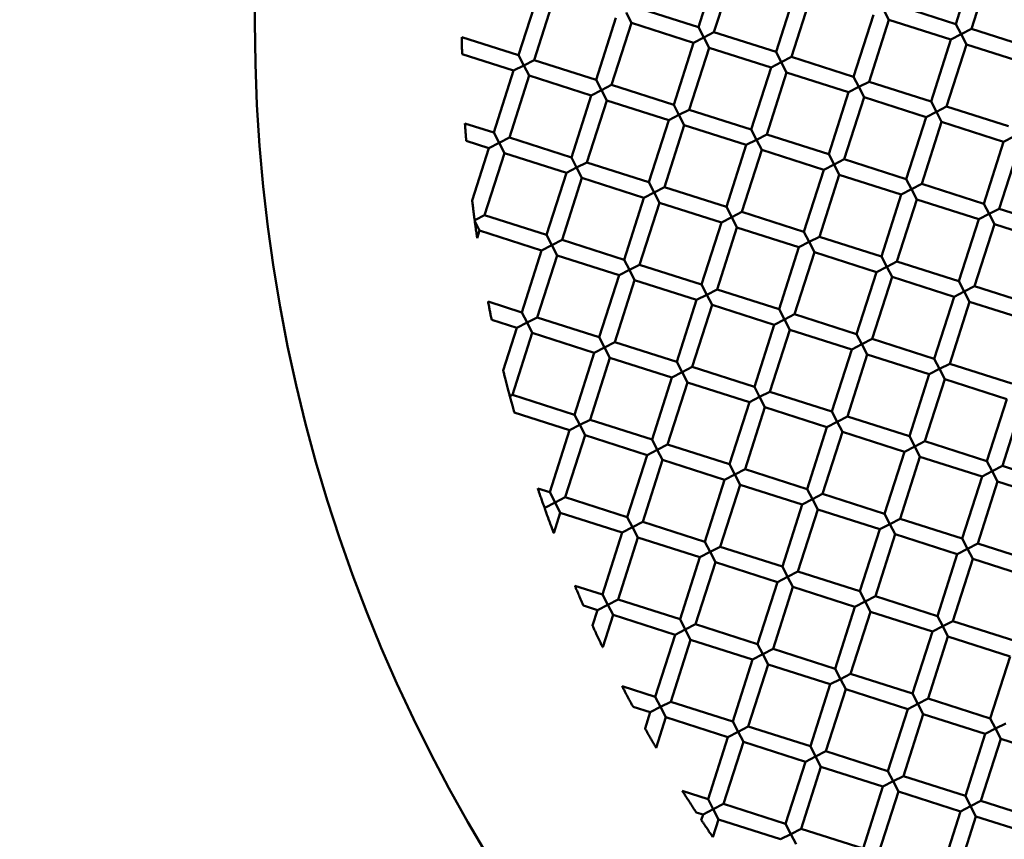
# Model space of a CAD drawing. Units: millimetres. Extents: x 0 to 13517, y 0 to 28915.
# Drawn here: x 7625 to 7746, y 22997 to 23098 of the extents above; entities that cross this region are included whole.
import ezdxf

# ---------------------------------------------------------------- set-up
doc = ezdxf.new("R2010")
doc.units = ezdxf.units.MM
doc.layers.add('MD_Visible', color=7, linetype='Continuous', lineweight=50)
doc.styles.get("Standard").update_dxf_attribs({"font": 'arial.ttf'})
doc.dimstyles.new('ISO-25 (BySec)', dxfattribs={"dimtxt": 120, "dimasz": 60, "dimexe": 1.25, "dimexo": 0.625, "dimgap": 80, "dimtad": 1, "dimlfac": 0.1, "dimrnd": 5, "dimtxsty": 'Standard', "dimcen": 0, "dimse1": 1, "dimse2": 1, "dimclrd": 256, "dimclre": 256, "dimclrt": 256, "dimadec": 0, "dimazin": 0, "dimtfac": 1, "dimtmove": 1, "dimatfit": 3, "dimldrblk": 'DOTBLANK', "dimfxl": 1, "dimlwd": 5, "dimlwe": 5, "dimarcsym": 0})

# ---------------------------------------------------------------- blocks, each defined once
blk = doc.blocks.new('CustomObjectsInViewport7_0')
at = {"layer": 'MD_Visible'}
for p, q in [((7739.88, 4451.23), (7742.32, 4458.85)), ((7708.26, 4450.84), (7710.7, 4458.46)), ((7710.17, 4450.23), (7712.6, 4457.85)), ((7741.79, 4450.62), (7744.22, 4458.24)), ((7717.79, 4447.79), (7720.22, 4455.41)), ((7686.17, 4447.4), (7688.6, 4455.02)), ((7688.07, 4446.79), (7690.51, 4454.41)), ((7719.69, 4447.19), (7722.13, 4454.81)), ((7708.26, 4450.84), (7700.64, 4453.27)), ((7731.65, 4451.76), (7731.01, 4453.02)), ((7739.88, 4451.23), (7732.26, 4453.67)), ((7695.69, 4444.36), (7698.13, 4451.98)), ((7700.03, 4451.37), (7699.39, 4452.63)), ((7727.31, 4444.75), (7729.75, 4452.37)), ((7729.22, 4444.14), (7731.65, 4451.76)), ((7739.27, 4449.32), (7731.65, 4451.76)), ((7697.6, 4443.75), (7700.03, 4451.37)), ((7707.65, 4448.93), (7700.03, 4451.37)), ((7708.26, 4450.84), (7708.91, 4449.58)), ((7739.88, 4451.23), (7740.53, 4449.97)), ((7740.53, 4449.97), (7741.79, 4450.62)), ((7749.41, 4448.18), (7741.79, 4450.62)), ((7686.17, 4447.4), (7679.2, 4449.63)), ((7708.91, 4449.58), (7707.65, 4448.93)), ((7708.91, 4449.58), (7710.17, 4450.23)), ((7709.56, 4448.32), (7708.91, 4449.58)), ((7717.79, 4447.79), (7710.17, 4450.23)), ((7736.84, 4441.7), (7739.27, 4449.32)), ((7740.53, 4449.97), (7739.27, 4449.32)), ((7741.18, 4448.72), (7740.53, 4449.97)), ((7705.22, 4441.31), (7707.65, 4448.93)), ((7707.12, 4440.7), (7709.56, 4448.32)), ((7717.18, 4445.89), (7709.56, 4448.32)), ((7738.74, 4441.1), (7741.18, 4448.72)), ((7748.8, 4446.28), (7741.18, 4448.72)), ((7685.56, 4445.5), (7679.22, 4447.52)), ((7686.17, 4447.4), (7686.82, 4446.15)), ((7686.82, 4446.15), (7688.07, 4446.79)), ((7695.69, 4444.36), (7688.07, 4446.79)), ((7717.79, 4447.79), (7718.44, 4446.54)), ((7718.44, 4446.54), (7719.69, 4447.19)), ((7727.31, 4444.75), (7719.69, 4447.19)), ((7686.82, 4446.15), (7685.56, 4445.5)), ((7687.46, 4444.89), (7686.82, 4446.15)), ((7714.74, 4438.27), (7717.18, 4445.89)), ((7718.44, 4446.54), (7717.18, 4445.89)), ((7719.08, 4445.28), (7718.44, 4446.54)), ((7683.12, 4437.88), (7685.56, 4445.5)), ((7685.03, 4437.27), (7687.46, 4444.89)), ((7695.08, 4442.45), (7687.46, 4444.89)), ((7695.69, 4444.36), (7696.34, 4443.1)), ((7716.65, 4437.66), (7719.08, 4445.28)), ((7726.7, 4442.84), (7719.08, 4445.28)), ((7727.31, 4444.75), (7727.96, 4443.49)), ((7696.34, 4443.1), (7697.6, 4443.75)), ((7705.22, 4441.31), (7697.6, 4443.75)), ((7727.96, 4443.49), (7726.7, 4442.84)), ((7727.96, 4443.49), (7729.22, 4444.14)), ((7728.61, 4442.24), (7727.96, 4443.49)), ((7736.84, 4441.7), (7729.22, 4444.14)), ((7692.65, 4434.83), (7695.08, 4442.45)), ((7696.34, 4443.1), (7695.08, 4442.45)), ((7696.99, 4441.84), (7696.34, 4443.1)), ((7724.27, 4435.22), (7726.7, 4442.84)), ((7726.17, 4434.62), (7728.61, 4442.24)), ((7736.23, 4439.8), (7728.61, 4442.24)), ((7694.55, 4434.22), (7696.99, 4441.84)), ((7704.61, 4439.41), (7696.99, 4441.84)), ((7705.22, 4441.31), (7705.87, 4440.06)), ((7705.87, 4440.06), (7707.12, 4440.7)), ((7714.74, 4438.27), (7707.12, 4440.7)), ((7736.84, 4441.7), (7737.49, 4440.45)), ((7737.49, 4440.45), (7738.74, 4441.1)), ((7746.36, 4438.66), (7738.74, 4441.1)), ((7705.87, 4440.06), (7704.61, 4439.41)), ((7706.51, 4438.8), (7705.87, 4440.06)), ((7733.79, 4432.18), (7736.23, 4439.8)), ((7737.49, 4440.45), (7736.23, 4439.8)), ((7738.13, 4439.19), (7737.49, 4440.45)), ((7683.12, 4437.88), (7679.58, 4439.01)), ((7702.17, 4431.79), (7704.61, 4439.41)), ((7704.08, 4431.18), (7706.51, 4438.8)), ((7714.13, 4436.36), (7706.51, 4438.8)), ((7714.74, 4438.27), (7715.39, 4437.01)), ((7735.7, 4431.57), (7738.13, 4439.19)), ((7745.75, 4436.75), (7738.13, 4439.19)), ((7683.12, 4437.88), (7683.77, 4436.62)), ((7683.77, 4436.62), (7685.03, 4437.27)), ((7692.65, 4434.83), (7685.03, 4437.27)), ((7715.39, 4437.01), (7716.65, 4437.66)), ((7724.27, 4435.22), (7716.65, 4437.66)), ((7747.01, 4437.4), (7745.75, 4436.75)), ((7682.51, 4435.97), (7679.73, 4436.86)), ((7680.46, 4429.54), (7682.51, 4435.97)), ((7683.77, 4436.62), (7682.51, 4435.97)), ((7684.42, 4435.36), (7683.77, 4436.62)), ((7711.7, 4428.74), (7714.13, 4436.36)), ((7715.39, 4437.01), (7714.13, 4436.36)), ((7716.04, 4435.75), (7715.39, 4437.01)), ((7743.32, 4429.13), (7745.75, 4436.75)), ((7745.22, 4428.53), (7747.66, 4436.15)), ((7681.98, 4427.74), (7684.42, 4435.36)), ((7692.04, 4432.93), (7684.42, 4435.36)), ((7692.65, 4434.83), (7693.3, 4433.58)), ((7713.6, 4428.13), (7716.04, 4435.75)), ((7723.66, 4433.32), (7716.04, 4435.75)), ((7724.27, 4435.22), (7724.92, 4433.97)), ((7693.3, 4433.58), (7692.04, 4432.93)), ((7693.3, 4433.58), (7694.55, 4434.22)), ((7693.94, 4432.32), (7693.3, 4433.58)), ((7702.17, 4431.79), (7694.55, 4434.22)), ((7724.92, 4433.97), (7723.66, 4433.32)), ((7724.92, 4433.97), (7726.17, 4434.62)), ((7725.56, 4432.71), (7724.92, 4433.97)), ((7733.79, 4432.18), (7726.17, 4434.62)), ((7689.6, 4425.31), (7692.04, 4432.93)), ((7691.51, 4424.7), (7693.94, 4432.32)), ((7701.56, 4429.88), (7693.94, 4432.32)), ((7721.22, 4425.7), (7723.66, 4433.32)), ((7723.13, 4425.09), (7725.56, 4432.71)), ((7733.18, 4430.27), (7725.56, 4432.71)), ((7702.17, 4431.79), (7702.82, 4430.53)), ((7702.82, 4430.53), (7704.08, 4431.18)), ((7711.7, 4428.74), (7704.08, 4431.18)), ((7733.79, 4432.18), (7734.44, 4430.92)), ((7734.44, 4430.92), (7735.7, 4431.57)), ((7743.32, 4429.13), (7735.7, 4431.57)), ((7699.13, 4422.26), (7701.56, 4429.88)), ((7702.82, 4430.53), (7701.56, 4429.88)), ((7703.47, 4429.27), (7702.82, 4430.53)), ((7730.75, 4422.65), (7733.18, 4430.27)), ((7734.44, 4430.92), (7733.18, 4430.27)), ((7735.09, 4429.67), (7734.44, 4430.92)), ((7701.03, 4421.65), (7703.47, 4429.27)), ((7711.09, 4426.84), (7703.47, 4429.27)), ((7711.7, 4428.74), (7712.35, 4427.49)), ((7732.65, 4422.05), (7735.09, 4429.67)), ((7742.71, 4427.23), (7735.09, 4429.67)), ((7743.32, 4429.13), (7743.97, 4427.88)), ((7681.98, 4427.74), (7680.86, 4427.17)), ((7689.6, 4425.31), (7681.98, 4427.74)), ((7712.35, 4427.49), (7711.09, 4426.84)), ((7712.35, 4427.49), (7713.6, 4428.13)), ((7712.99, 4426.23), (7712.35, 4427.49)), ((7721.22, 4425.7), (7713.6, 4428.13)), ((7743.97, 4427.88), (7742.71, 4427.23)), ((7743.97, 4427.88), (7745.22, 4428.53)), ((7744.62, 4426.62), (7743.97, 4427.88)), ((7752.84, 4426.09), (7745.22, 4428.53)), ((7680.77, 4427), (7681.37, 4425.84)), ((7708.65, 4419.22), (7711.09, 4426.84)), ((7710.56, 4418.61), (7712.99, 4426.23)), ((7720.61, 4423.79), (7712.99, 4426.23)), ((7740.27, 4419.61), (7742.71, 4427.23)), ((7742.18, 4419), (7744.62, 4426.62)), ((7752.24, 4424.18), (7744.62, 4426.62)), ((7681.08, 4424.91), (7681.37, 4425.84)), ((7688.99, 4423.4), (7681.37, 4425.84)), ((7689.6, 4425.31), (7690.25, 4424.05)), ((7721.22, 4425.7), (7721.87, 4424.44)), ((7721.87, 4424.44), (7723.13, 4425.09)), ((7730.75, 4422.65), (7723.13, 4425.09)), ((7690.25, 4424.05), (7688.99, 4423.4)), ((7690.25, 4424.05), (7691.51, 4424.7)), ((7690.9, 4422.79), (7690.25, 4424.05)), ((7699.13, 4422.26), (7691.51, 4424.7)), ((7718.18, 4416.17), (7720.61, 4423.79)), ((7721.87, 4424.44), (7720.61, 4423.79)), ((7722.52, 4423.18), (7721.87, 4424.44)), ((7686.56, 4415.78), (7688.99, 4423.4)), ((7688.46, 4415.17), (7690.9, 4422.79)), ((7698.52, 4420.36), (7690.9, 4422.79)), ((7720.08, 4415.56), (7722.52, 4423.18)), ((7730.14, 4420.75), (7722.52, 4423.18)), ((7730.75, 4422.65), (7731.4, 4421.4)), ((7699.13, 4422.26), (7699.78, 4421.01)), ((7699.78, 4421.01), (7701.03, 4421.65)), ((7708.65, 4419.22), (7701.03, 4421.65)), ((7731.4, 4421.4), (7730.14, 4420.75)), ((7731.4, 4421.4), (7732.65, 4422.05)), ((7732.05, 4420.14), (7731.4, 4421.4)), ((7740.27, 4419.61), (7732.65, 4422.05)), ((7696.08, 4412.74), (7698.52, 4420.36)), ((7699.78, 4421.01), (7698.52, 4420.36)), ((7700.42, 4419.75), (7699.78, 4421.01)), ((7727.7, 4413.13), (7730.14, 4420.75)), ((7729.61, 4412.52), (7732.05, 4420.14)), ((7739.67, 4417.7), (7732.05, 4420.14)), ((7697.99, 4412.13), (7700.42, 4419.75)), ((7708.04, 4417.31), (7700.42, 4419.75)), ((7708.65, 4419.22), (7709.3, 4417.96)), ((7740.27, 4419.61), (7740.92, 4418.35)), ((7740.92, 4418.35), (7742.18, 4419)), ((7749.8, 4416.56), (7742.18, 4419)), ((7709.3, 4417.96), (7708.04, 4417.31)), ((7709.3, 4417.96), (7710.56, 4418.61)), ((7709.95, 4416.7), (7709.3, 4417.96)), ((7718.18, 4416.17), (7710.56, 4418.61)), ((7737.23, 4410.08), (7739.67, 4417.7)), ((7740.92, 4418.35), (7739.67, 4417.7)), ((7741.57, 4417.1), (7740.92, 4418.35)), ((7686.56, 4415.78), (7682.41, 4417.11)), ((7705.61, 4409.69), (7708.04, 4417.31)), ((7707.51, 4409.08), (7709.95, 4416.7)), ((7717.57, 4414.27), (7709.95, 4416.7)), ((7739.13, 4409.48), (7741.57, 4417.1)), ((7749.19, 4414.66), (7741.57, 4417.1)), ((7686.56, 4415.78), (7687.21, 4414.53)), ((7718.18, 4416.17), (7718.83, 4414.92)), ((7718.83, 4414.92), (7720.08, 4415.56)), ((7727.7, 4413.13), (7720.08, 4415.56)), ((7685.95, 4413.88), (7682.86, 4414.86)), ((7687.21, 4414.53), (7685.95, 4413.88)), ((7687.21, 4414.53), (7688.46, 4415.17)), ((7687.85, 4413.27), (7687.21, 4414.53)), ((7696.08, 4412.74), (7688.46, 4415.17)), ((7715.13, 4406.65), (7717.57, 4414.27)), ((7718.83, 4414.92), (7717.57, 4414.27)), ((7719.48, 4413.66), (7718.83, 4414.92)), ((7684.28, 4408.65), (7685.95, 4413.88)), ((7685.42, 4405.65), (7687.85, 4413.27)), ((7695.47, 4410.83), (7687.85, 4413.27)), ((7717.04, 4406.04), (7719.48, 4413.66)), ((7727.1, 4411.22), (7719.48, 4413.66)), ((7727.7, 4413.13), (7728.35, 4411.87)), ((7696.08, 4412.74), (7696.73, 4411.48)), ((7696.73, 4411.48), (7697.99, 4412.13)), ((7705.61, 4409.69), (7697.99, 4412.13)), ((7728.35, 4411.87), (7727.1, 4411.22)), ((7728.35, 4411.87), (7729.61, 4412.52)), ((7729, 4410.61), (7728.35, 4411.87)), ((7737.23, 4410.08), (7729.61, 4412.52)), ((7693.04, 4403.21), (7695.47, 4410.83)), ((7696.73, 4411.48), (7695.47, 4410.83)), ((7697.38, 4410.22), (7696.73, 4411.48)), ((7724.66, 4403.6), (7727.1, 4411.22)), ((7726.56, 4402.99), (7729, 4410.61)), ((7736.62, 4408.18), (7729, 4410.61)), ((7694.94, 4402.6), (7697.38, 4410.22)), ((7705, 4407.79), (7697.38, 4410.22)), ((7705.61, 4409.69), (7706.26, 4408.44)), ((7737.23, 4410.08), (7737.88, 4408.83)), ((7737.88, 4408.83), (7739.13, 4409.48)), ((7746.75, 4407.04), (7739.13, 4409.48)), ((7706.26, 4408.44), (7705, 4407.79)), ((7706.26, 4408.44), (7707.51, 4409.08)), ((7706.91, 4407.18), (7706.26, 4408.44)), ((7715.13, 4406.65), (7707.51, 4409.08)), ((7734.18, 4400.56), (7736.62, 4408.18)), ((7737.88, 4408.83), (7736.62, 4408.18)), ((7738.53, 4407.57), (7737.88, 4408.83)), ((7702.56, 4400.17), (7705, 4407.79)), ((7704.47, 4399.56), (7706.91, 4407.18)), ((7714.53, 4404.74), (7706.91, 4407.18)), ((7736.09, 4399.95), (7738.53, 4407.57)), ((7746.15, 4405.13), (7738.53, 4407.57)), ((7685.41, 4405.65), (7685.17, 4405.52)), ((7693.04, 4403.21), (7685.42, 4405.65)), ((7715.13, 4406.65), (7715.78, 4405.39)), ((7715.78, 4405.39), (7717.04, 4406.04)), ((7724.66, 4403.6), (7717.04, 4406.04)), ((7712.09, 4397.12), (7714.53, 4404.74)), ((7715.78, 4405.39), (7714.53, 4404.74)), ((7716.43, 4404.13), (7715.78, 4405.39)), ((7743.71, 4397.51), (7746.15, 4405.13)), ((7745.61, 4396.91), (7748.05, 4404.53)), ((7692.43, 4401.31), (7685.63, 4403.48)), ((7693.04, 4403.21), (7693.69, 4401.96)), ((7713.99, 4396.51), (7716.43, 4404.13)), ((7724.05, 4401.7), (7716.43, 4404.13)), ((7724.66, 4403.6), (7725.31, 4402.35)), ((7693.69, 4401.96), (7694.94, 4402.6)), ((7702.56, 4400.17), (7694.94, 4402.6)), ((7725.31, 4402.35), (7724.05, 4401.7)), ((7725.31, 4402.35), (7726.56, 4402.99)), ((7725.96, 4401.09), (7725.31, 4402.35)), ((7734.18, 4400.56), (7726.56, 4402.99)), ((7689.99, 4393.69), (7692.43, 4401.31)), ((7693.69, 4401.96), (7692.43, 4401.31)), ((7694.34, 4400.7), (7693.69, 4401.96)), ((7721.61, 4394.08), (7724.05, 4401.7)), ((7723.52, 4393.47), (7725.96, 4401.09)), ((7733.58, 4398.65), (7725.96, 4401.09)), ((7691.9, 4393.08), (7694.34, 4400.7)), ((7701.96, 4398.26), (7694.34, 4400.7)), ((7702.56, 4400.17), (7703.21, 4398.91)), ((7703.21, 4398.91), (7704.47, 4399.56)), ((7712.09, 4397.12), (7704.47, 4399.56)), ((7734.18, 4400.56), (7734.83, 4399.3)), ((7734.83, 4399.3), (7736.09, 4399.95)), ((7743.71, 4397.51), (7736.09, 4399.95)), ((7703.21, 4398.91), (7701.96, 4398.26)), ((7703.86, 4397.65), (7703.21, 4398.91)), ((7731.14, 4391.03), (7733.58, 4398.65)), ((7734.83, 4399.3), (7733.58, 4398.65)), ((7735.48, 4398.05), (7734.83, 4399.3)), ((7699.52, 4390.64), (7701.96, 4398.26)), ((7701.42, 4390.03), (7703.86, 4397.65)), ((7711.48, 4395.22), (7703.86, 4397.65)), ((7733.04, 4390.42), (7735.48, 4398.05)), ((7743.1, 4395.61), (7735.48, 4398.05)), ((7743.71, 4397.51), (7744.36, 4396.26)), ((7712.09, 4397.12), (7712.74, 4395.87)), ((7712.74, 4395.87), (7713.99, 4396.51)), ((7721.61, 4394.08), (7713.99, 4396.51)), ((7744.36, 4396.26), (7743.1, 4395.61)), ((7744.36, 4396.26), (7745.61, 4396.91)), ((7745.01, 4395), (7744.36, 4396.26)), ((7753.24, 4394.47), (7745.61, 4396.91)), ((7709.04, 4387.6), (7711.48, 4395.22)), ((7712.74, 4395.87), (7711.48, 4395.22)), ((7713.39, 4394.61), (7712.74, 4395.87)), ((7740.67, 4387.99), (7743.1, 4395.61)), ((7742.57, 4387.38), (7745.01, 4395)), ((7752.63, 4392.56), (7745.01, 4395)), ((7689.99, 4393.69), (7688.52, 4394.16)), ((7689.99, 4393.69), (7690.64, 4392.43)), ((7710.95, 4386.99), (7713.39, 4394.61)), ((7721.01, 4392.17), (7713.39, 4394.61)), ((7721.61, 4394.08), (7722.26, 4392.82)), ((7690.64, 4392.43), (7689.39, 4391.78)), ((7690.64, 4392.43), (7691.9, 4393.08)), ((7691.29, 4391.17), (7690.64, 4392.43)), ((7699.52, 4390.64), (7691.9, 4393.08)), ((7722.26, 4392.82), (7721.01, 4392.17)), ((7722.26, 4392.82), (7723.52, 4393.47)), ((7722.91, 4391.56), (7722.26, 4392.82)), ((7731.14, 4391.03), (7723.52, 4393.47)), ((7689.39, 4391.78), (7689.34, 4391.8)), ((7689.37, 4391.72), (7689.39, 4391.78)), ((7690.49, 4388.66), (7691.29, 4391.17)), ((7698.91, 4388.74), (7691.29, 4391.17)), ((7718.57, 4384.55), (7721.01, 4392.17)), ((7720.47, 4383.94), (7722.91, 4391.56)), ((7730.53, 4389.13), (7722.91, 4391.56)), ((7699.52, 4390.64), (7700.17, 4389.39)), ((7700.17, 4389.39), (7701.42, 4390.03)), ((7709.04, 4387.6), (7701.42, 4390.03)), ((7731.14, 4391.03), (7731.79, 4389.78)), ((7731.79, 4389.78), (7733.04, 4390.42)), ((7740.67, 4387.99), (7733.04, 4390.42)), ((7696.47, 4381.12), (7698.91, 4388.74)), ((7700.17, 4389.39), (7698.91, 4388.74)), ((7700.82, 4388.13), (7700.17, 4389.39)), ((7728.1, 4381.51), (7730.53, 4389.13)), ((7731.79, 4389.78), (7730.53, 4389.13)), ((7732.44, 4388.52), (7731.79, 4389.78)), ((7698.38, 4380.51), (7700.82, 4388.13)), ((7708.44, 4385.69), (7700.82, 4388.13)), ((7709.04, 4387.6), (7709.69, 4386.34)), ((7730, 4380.9), (7732.44, 4388.52)), ((7740.06, 4386.08), (7732.44, 4388.52)), ((7740.67, 4387.99), (7741.31, 4386.73)), ((7709.69, 4386.34), (7708.44, 4385.69)), ((7709.69, 4386.34), (7710.95, 4386.99)), ((7710.34, 4385.08), (7709.69, 4386.34)), ((7718.57, 4384.55), (7710.95, 4386.99)), ((7741.31, 4386.73), (7740.06, 4386.08)), ((7741.31, 4386.73), (7742.57, 4387.38)), ((7741.96, 4385.48), (7741.31, 4386.73)), ((7750.19, 4384.94), (7742.57, 4387.38)), ((7706, 4378.07), (7708.44, 4385.69)), ((7707.9, 4377.46), (7710.34, 4385.08)), ((7717.96, 4382.65), (7710.34, 4385.08)), ((7737.62, 4378.46), (7740.06, 4386.08)), ((7739.53, 4377.85), (7741.96, 4385.48)), ((7749.58, 4383.04), (7741.96, 4385.48)), ((7718.57, 4384.55), (7719.22, 4383.3)), ((7719.22, 4383.3), (7720.47, 4383.94)), ((7728.1, 4381.51), (7720.47, 4383.94)), ((7715.53, 4375.03), (7717.96, 4382.65)), ((7719.22, 4383.3), (7717.96, 4382.65)), ((7719.87, 4382.04), (7719.22, 4383.3)), ((7696.47, 4381.12), (7693.08, 4382.2)), ((7717.43, 4374.42), (7719.87, 4382.04)), ((7727.49, 4379.6), (7719.87, 4382.04)), ((7728.1, 4381.51), (7728.74, 4380.25)), ((7696.47, 4381.12), (7697.12, 4379.86)), ((7697.12, 4379.86), (7698.38, 4380.51)), ((7706, 4378.07), (7698.38, 4380.51)), ((7728.74, 4380.25), (7727.49, 4379.6)), ((7728.74, 4380.25), (7730, 4380.9)), ((7729.39, 4378.99), (7728.74, 4380.25)), ((7737.62, 4378.46), (7730, 4380.9)), ((7695.87, 4379.21), (7694.13, 4379.77)), ((7695.25, 4377.29), (7695.87, 4379.21)), ((7697.12, 4379.86), (7695.87, 4379.21)), ((7697.77, 4378.6), (7697.12, 4379.86)), ((7725.05, 4371.98), (7727.49, 4379.6)), ((7726.96, 4371.37), (7729.39, 4378.99)), ((7737.01, 4376.56), (7729.39, 4378.99)), ((7696.5, 4374.63), (7697.77, 4378.6)), ((7705.39, 4376.17), (7697.77, 4378.6)), ((7706, 4378.07), (7706.65, 4376.82)), ((7737.62, 4378.46), (7738.27, 4377.21)), ((7738.27, 4377.21), (7739.53, 4377.85)), ((7747.15, 4375.42), (7739.53, 4377.85)), ((7706.65, 4376.82), (7705.39, 4376.17)), ((7706.65, 4376.82), (7707.9, 4377.46)), ((7707.3, 4375.56), (7706.65, 4376.82)), ((7715.53, 4375.03), (7707.9, 4377.46)), ((7738.27, 4377.21), (7737.01, 4376.56)), ((7738.92, 4375.95), (7738.27, 4377.21)), ((7702.96, 4368.55), (7705.39, 4376.17)), ((7704.86, 4367.94), (7707.3, 4375.56)), ((7714.92, 4373.12), (7707.3, 4375.56)), ((7734.58, 4368.94), (7737.01, 4376.56)), ((7736.48, 4368.33), (7738.92, 4375.95)), ((7746.54, 4373.51), (7738.92, 4375.95)), ((7715.53, 4375.03), (7716.17, 4373.77)), ((7716.17, 4373.77), (7717.43, 4374.42)), ((7725.05, 4371.98), (7717.43, 4374.42)), ((7712.48, 4365.5), (7714.92, 4373.12)), ((7716.17, 4373.77), (7714.92, 4373.12)), ((7716.82, 4372.51), (7716.17, 4373.77)), ((7744.1, 4365.89), (7746.54, 4373.51)), ((7714.39, 4364.89), (7716.82, 4372.51)), ((7724.44, 4370.08), (7716.82, 4372.51)), ((7725.05, 4371.98), (7725.7, 4370.73)), ((7725.7, 4370.73), (7724.44, 4370.08)), ((7725.7, 4370.73), (7726.96, 4371.37)), ((7726.35, 4369.47), (7725.7, 4370.73)), ((7734.58, 4368.94), (7726.96, 4371.37)), ((7702.96, 4368.55), (7698.89, 4369.85)), ((7722.01, 4362.46), (7724.44, 4370.08)), ((7723.91, 4361.85), (7726.35, 4369.47)), ((7733.97, 4367.03), (7726.35, 4369.47)), ((7702.96, 4368.55), (7703.6, 4367.29)), ((7734.58, 4368.94), (7735.22, 4367.68)), ((7735.22, 4367.68), (7736.48, 4368.33)), ((7744.1, 4365.89), (7736.48, 4368.33)), ((7702.35, 4366.64), (7700.23, 4367.32)), ((7703.6, 4367.29), (7702.35, 4366.64)), ((7703.6, 4367.29), (7704.86, 4367.94)), ((7704.25, 4366.03), (7703.6, 4367.29)), ((7712.48, 4365.5), (7704.86, 4367.94)), ((7731.53, 4359.41), (7733.97, 4367.03)), ((7735.22, 4367.68), (7733.97, 4367.03)), ((7735.87, 4366.42), (7735.22, 4367.68)), ((7701.71, 4364.64), (7702.35, 4366.64)), ((7703.06, 4362.29), (7704.25, 4366.03)), ((7711.87, 4363.6), (7704.25, 4366.03)), ((7733.44, 4358.8), (7735.87, 4366.42)), ((7743.49, 4363.99), (7735.87, 4366.42)), ((7744.1, 4365.89), (7744.75, 4364.64)), ((7712.48, 4365.5), (7713.13, 4364.25)), ((7713.13, 4364.25), (7714.39, 4364.89)), ((7722.01, 4362.46), (7714.39, 4364.89)), ((7744.75, 4364.64), (7743.49, 4363.99)), ((7744.75, 4364.64), (7746.01, 4365.28)), ((7745.4, 4363.38), (7744.75, 4364.64)), ((7709.44, 4355.98), (7711.87, 4363.6)), ((7713.13, 4364.25), (7711.87, 4363.6)), ((7713.78, 4362.99), (7713.13, 4364.25)), ((7741.06, 4356.37), (7743.49, 4363.99)), ((7742.96, 4355.76), (7745.4, 4363.38)), ((7753.02, 4360.94), (7745.4, 4363.38)), ((7711.34, 4355.37), (7713.78, 4362.99)), ((7721.4, 4360.55), (7713.78, 4362.99)), ((7722.01, 4362.46), (7722.65, 4361.2)), ((7722.65, 4361.2), (7721.4, 4360.55)), ((7722.65, 4361.2), (7723.91, 4361.85)), ((7723.3, 4359.94), (7722.65, 4361.2)), ((7731.53, 4359.41), (7723.91, 4361.85)), ((7718.96, 4352.93), (7721.4, 4360.55)), ((7720.87, 4352.32), (7723.3, 4359.94)), ((7730.92, 4357.51), (7723.3, 4359.94)), ((7731.53, 4359.41), (7732.18, 4358.16)), ((7732.18, 4358.16), (7733.44, 4358.8)), ((7741.06, 4356.37), (7733.44, 4358.8)), ((7728.49, 4349.89), (7730.92, 4357.51)), ((7732.18, 4358.16), (7730.92, 4357.51)), ((7732.83, 4356.9), (7732.18, 4358.16)), ((7709.44, 4355.98), (7706.28, 4356.99)), ((7730.39, 4349.28), (7732.83, 4356.9)), ((7740.45, 4354.46), (7732.83, 4356.9)), ((7741.06, 4356.37), (7741.7, 4355.11)), ((7709.44, 4355.98), (7710.08, 4354.72)), ((7710.08, 4354.72), (7711.34, 4355.37)), ((7718.96, 4352.93), (7711.34, 4355.37)), ((7741.7, 4355.11), (7740.45, 4354.46)), ((7741.7, 4355.11), (7742.96, 4355.76)), ((7742.35, 4353.85), (7741.7, 4355.11)), ((7750.58, 4353.32), (7742.96, 4355.76)), ((7708.83, 4354.07), (7707.99, 4354.34)), ((7708.61, 4353.4), (7708.83, 4354.07)), ((7710.08, 4354.72), (7708.83, 4354.07)), ((7710.73, 4353.46), (7710.08, 4354.72)), ((7738.01, 4346.84), (7740.45, 4354.46)), ((7739.92, 4346.23), (7742.35, 4353.85)), ((7749.97, 4351.42), (7742.35, 4353.85)), ((7710.04, 4351.29), (7710.73, 4353.46)), ((7718.35, 4351.03), (7710.73, 4353.46)), ((7718.96, 4352.93), (7719.61, 4351.68)), ((7719.61, 4351.68), (7718.35, 4351.03)), ((7719.61, 4351.68), (7720.87, 4352.32)), ((7720.26, 4350.42), (7719.61, 4351.68)), ((7728.49, 4349.89), (7720.87, 4352.32))]:
    blk.add_line(p, q, dxfattribs=at)
at = {"layer": 'MD_Visible', "extrusion": (0, 0, -1)}
blk.add_circle((-7851.27, 4451.44), 197.5, dxfattribs=at)
at = {"layer": 'MD_Visible'}
blk.add_ellipse((7680.78, 4427.08), major_axis=(-0.16, 1.21), ratio=0.006902, start_param=1.541413, end_param=1.65354, dxfattribs=at)
for points, knots in [([(7679.22, 4447.52), (7679.22, 4447.52), (7679.22, 4447.52), (7679.22, 4447.53), (7679.22, 4447.57), (7679.22, 4447.68), (7679.22, 4447.76), (7679.22, 4447.96), (7679.21, 4448.08), (7679.21, 4448.32), (7679.21, 4448.45), (7679.21, 4448.71), (7679.21, 4448.83), (7679.2, 4449.08), (7679.2, 4449.19), (7679.2, 4449.39), (7679.2, 4449.47), (7679.2, 4449.59), (7679.2, 4449.62), (7679.2, 4449.63), (7679.2, 4449.63), (7679.2, 4449.63)], [-0.3760737, -0.3760737, -0.3760737, -0.3760737, -0.3703424, -0.3703424, -0.332585, -0.332585, -0.2926217, -0.2926217, -0.2526337, -0.2526337, -0.2143657, -0.2143657, -0.1761723, -0.1761723, -0.1363332, -0.1363332, -0.0964063, -0.0964063, -0.0586098, -0.0586098, -0.052743, -0.052743, -0.052743, -0.052743]), ([(7679.73, 4436.86), (7679.73, 4436.86), (7679.73, 4436.86), (7679.73, 4436.87), (7679.73, 4436.9), (7679.72, 4436.99), (7679.71, 4437.06), (7679.7, 4437.24), (7679.69, 4437.36), (7679.67, 4437.63), (7679.66, 4437.79), (7679.64, 4438.09), (7679.63, 4438.24), (7679.61, 4438.51), (7679.6, 4438.63), (7679.59, 4438.82), (7679.58, 4438.89), (7679.58, 4438.98), (7679.58, 4439), (7679.58, 4439.01), (7679.58, 4439.01), (7679.58, 4439.01)], [-0.3798719, -0.3798719, -0.3798719, -0.3798719, -0.3737602, -0.3737602, -0.3415454, -0.3415454, -0.3047662, -0.3047662, -0.262109, -0.262109, -0.2163889, -0.2163889, -0.1706685, -0.1706685, -0.1281812, -0.1281812, -0.0914032, -0.0914032, -0.0590656, -0.0590656, -0.0528747, -0.0528747, -0.0528747, -0.0528747]), ([(7680.46, 4429.54), (7680.46, 4429.54), (7680.46, 4429.54), (7680.46, 4429.51), (7680.47, 4429.48), (7680.48, 4429.37), (7680.49, 4429.27), (7680.53, 4428.96), (7680.56, 4428.71), (7680.62, 4428.23), (7680.65, 4428.01), (7680.71, 4427.57), (7680.74, 4427.34), (7680.77, 4427.12)], [0.0617806, 0.0617806, 0.0617806, 0.0617806, 0.0725924, 0.0725924, 0.0937314, 0.0937314, 0.1282118, 0.1282118, 0.1783355, 0.1783355, 0.2156762, 0.2156762, 0.2545333, 0.2545333, 0.2545333, 0.2545333]), ([(7680.79, 4426.98), (7680.81, 4426.8), (7680.83, 4426.62), (7680.88, 4426.28), (7680.91, 4426.11), (7680.96, 4425.69), (7681, 4425.48), (7681.04, 4425.19), (7681.05, 4425.09), (7681.07, 4424.98), (7681.07, 4424.95), (7681.08, 4424.92), (7681.08, 4424.91), (7681.08, 4424.91)], [0.000001, 0.000001, 0.000001, 0.000001, 0.0538762, 0.0538762, 0.1053438, 0.1053438, 0.1856591, 0.1856591, 0.2427543, 0.2427543, 0.2808865, 0.2808865, 0.300704, 0.300704, 0.300704, 0.300704]), ([(7682.86, 4414.86), (7682.86, 4414.86), (7682.86, 4414.86), (7682.86, 4414.87), (7682.86, 4414.9), (7682.84, 4414.99), (7682.82, 4415.06), (7682.79, 4415.24), (7682.76, 4415.37), (7682.7, 4415.65), (7682.67, 4415.82), (7682.6, 4416.15), (7682.57, 4416.32), (7682.51, 4416.6), (7682.49, 4416.72), (7682.45, 4416.91), (7682.44, 4416.98), (7682.42, 4417.08), (7682.41, 4417.1), (7682.41, 4417.11), (7682.41, 4417.11), (7682.41, 4417.11)], [-0.3906807, -0.3906807, -0.3906807, -0.3906807, -0.3860112, -0.3860112, -0.3538113, -0.3538113, -0.3166882, -0.3166882, -0.2725596, -0.2725596, -0.221972, -0.221972, -0.1715779, -0.1715779, -0.1277258, -0.1277258, -0.090556, -0.090556, -0.0581555, -0.0581555, -0.053245, -0.053245, -0.053245, -0.053245]), ([(7684.28, 4408.65), (7684.28, 4408.65), (7684.28, 4408.64), (7684.28, 4408.63), (7684.29, 4408.61), (7684.31, 4408.52), (7684.32, 4408.45), (7684.38, 4408.22), (7684.43, 4408.05), (7684.53, 4407.64), (7684.58, 4407.42), (7684.69, 4406.99), (7684.75, 4406.77), (7684.86, 4406.34), (7684.91, 4406.14), (7685.01, 4405.78), (7685.05, 4405.62), (7685.09, 4405.48)], [0.0580914, 0.0580914, 0.0580914, 0.0580914, 0.0637492, 0.0637492, 0.087165, 0.087165, 0.1185724, 0.1185724, 0.1630842, 0.1630842, 0.2070393, 0.2070393, 0.251681, 0.251681, 0.2932456, 0.2932456, 0.327305, 0.327305, 0.327305, 0.327305]), ([(7685.09, 4405.48), (7685.11, 4405.4), (7685.14, 4405.3), (7685.19, 4405.1), (7685.22, 4404.99), (7685.27, 4404.8), (7685.3, 4404.71), (7685.35, 4404.52), (7685.37, 4404.43), (7685.43, 4404.23), (7685.46, 4404.12), (7685.52, 4403.89), (7685.55, 4403.78), (7685.6, 4403.61), (7685.61, 4403.55), (7685.63, 4403.49), (7685.63, 4403.48), (7685.63, 4403.48)], [0.000001, 0.000001, 0.000001, 0.000001, 0.035114, 0.035114, 0.0689721, 0.0689721, 0.0971948, 0.0971948, 0.1258448, 0.1258448, 0.1611622, 0.1611622, 0.2062896, 0.2062896, 0.2430877, 0.2430877, 0.2686664, 0.2686664, 0.2686664, 0.2686664]), ([(7689.34, 4391.8), (7689.34, 4391.8), (7689.34, 4391.8), (7689.34, 4391.8), (7689.33, 4391.82), (7689.3, 4391.9), (7689.28, 4391.97), (7689.21, 4392.15), (7689.17, 4392.28), (7689.05, 4392.6), (7688.99, 4392.79), (7688.86, 4393.16), (7688.79, 4393.35), (7688.68, 4393.66), (7688.64, 4393.8), (7688.58, 4393.99), (7688.55, 4394.05), (7688.52, 4394.14), (7688.52, 4394.16), (7688.52, 4394.16), (7688.52, 4394.16), (7688.52, 4394.16)], [-0.4158407, -0.4158407, -0.4158407, -0.4158407, -0.4152227, -0.4152227, -0.3805351, -0.3805351, -0.3403701, -0.3403701, -0.2898675, -0.2898675, -0.2308674, -0.2308674, -0.1722017, -0.1722017, -0.1240503, -0.1240503, -0.0869293, -0.0869293, -0.0546597, -0.0546597, -0.0538203, -0.0538203, -0.0538203, -0.0538203]), ([(7690.49, 4388.66), (7690.49, 4388.66), (7690.49, 4388.66), (7690.48, 4388.67), (7690.47, 4388.7), (7690.44, 4388.79), (7690.41, 4388.87), (7690.32, 4389.1), (7690.26, 4389.26), (7690.11, 4389.68), (7690.01, 4389.93), (7689.83, 4390.43), (7689.74, 4390.68), (7689.58, 4391.11), (7689.52, 4391.28), (7689.44, 4391.51), (7689.41, 4391.59), (7689.38, 4391.68), (7689.37, 4391.71), (7689.37, 4391.72), (7689.37, 4391.72), (7689.37, 4391.72)], [-0.3957504, -0.3957504, -0.3957504, -0.3957504, -0.3895625, -0.3895625, -0.3626009, -0.3626009, -0.3277857, -0.3277857, -0.2823521, -0.2823521, -0.226782, -0.226782, -0.1703647, -0.1703647, -0.1239909, -0.1239909, -0.0890379, -0.0890379, -0.062452, -0.062452, -0.0562798, -0.0562798, -0.0562798, -0.0562798]), ([(7694.13, 4379.77), (7694.13, 4379.77), (7694.13, 4379.77), (7694.13, 4379.77), (7694.12, 4379.79), (7694.09, 4379.86), (7694.06, 4379.93), (7693.98, 4380.11), (7693.92, 4380.24), (7693.77, 4380.58), (7693.69, 4380.78), (7693.51, 4381.18), (7693.43, 4381.38), (7693.28, 4381.72), (7693.22, 4381.85), (7693.15, 4382.04), (7693.12, 4382.1), (7693.08, 4382.18), (7693.08, 4382.2), (7693.08, 4382.2), (7693.08, 4382.2), (7693.08, 4382.2)], [-0.4024623, -0.4024623, -0.4024623, -0.4024623, -0.401596, -0.401596, -0.3723579, -0.3723579, -0.3353084, -0.3353084, -0.2869157, -0.2869157, -0.228614, -0.228614, -0.1706312, -0.1706312, -0.1225088, -0.1225088, -0.0852658, -0.0852658, -0.0557328, -0.0557328, -0.0542892, -0.0542892, -0.0542892, -0.0542892]), ([(7696.5, 4374.63), (7696.5, 4374.63), (7696.5, 4374.63), (7696.5, 4374.63), (7696.49, 4374.66), (7696.45, 4374.74), (7696.41, 4374.81), (7696.32, 4375.01), (7696.25, 4375.15), (7696.08, 4375.52), (7695.97, 4375.74), (7695.77, 4376.17), (7695.66, 4376.39), (7695.49, 4376.76), (7695.42, 4376.91), (7695.33, 4377.11), (7695.3, 4377.18), (7695.26, 4377.26), (7695.25, 4377.28), (7695.25, 4377.29), (7695.25, 4377.29), (7695.25, 4377.29)], [-0.4183055, -0.4183055, -0.4183055, -0.4183055, -0.414995, -0.414995, -0.3859785, -0.3859785, -0.3486361, -0.3486361, -0.2980868, -0.2980868, -0.2366962, -0.2366962, -0.1747994, -0.1747994, -0.1237912, -0.1237912, -0.0866746, -0.0866746, -0.0581224, -0.0581224, -0.0553387, -0.0553387, -0.0553387, -0.0553387]), ([(7700.23, 4367.32), (7700.23, 4367.32), (7700.23, 4367.32), (7700.23, 4367.32), (7700.22, 4367.34), (7700.18, 4367.42), (7700.14, 4367.49), (7700.04, 4367.67), (7699.97, 4367.81), (7699.78, 4368.16), (7699.67, 4368.37), (7699.45, 4368.78), (7699.34, 4368.99), (7699.15, 4369.34), (7699.08, 4369.48), (7698.98, 4369.67), (7698.95, 4369.74), (7698.91, 4369.82), (7698.89, 4369.84), (7698.89, 4369.85), (7698.89, 4369.85), (7698.89, 4369.85)], [-0.4133655, -0.4133655, -0.4133655, -0.4133655, -0.4114866, -0.4114866, -0.382454, -0.382454, -0.345463, -0.345463, -0.2953166, -0.2953166, -0.2345443, -0.2345443, -0.1742179, -0.1742179, -0.1243121, -0.1243121, -0.086958, -0.086958, -0.0573697, -0.0573697, -0.0549396, -0.0549396, -0.0549396, -0.0549396]), ([(7703.06, 4362.29), (7703.06, 4362.29), (7703.05, 4362.3), (7703.03, 4362.34), (7703, 4362.38), (7702.93, 4362.52), (7702.87, 4362.62), (7702.71, 4362.89), (7702.61, 4363.06), (7702.45, 4363.34), (7702.39, 4363.44), (7702.22, 4363.73), (7702.12, 4363.92), (7701.94, 4364.23), (7701.87, 4364.35), (7701.78, 4364.51), (7701.75, 4364.57), (7701.71, 4364.63), (7701.71, 4364.64), (7701.71, 4364.64)], [-0.3993004, -0.3993004, -0.3993004, -0.3993004, -0.3799264, -0.3799264, -0.3452388, -0.3452388, -0.3011418, -0.3011418, -0.2479751, -0.2479751, -0.2195918, -0.2195918, -0.1637151, -0.1637151, -0.116746, -0.116746, -0.0806186, -0.0806186, -0.0544895, -0.0544895, -0.0544895, -0.0544895]), ([(7707.99, 4354.34), (7707.99, 4354.34), (7707.98, 4354.34), (7707.98, 4354.35), (7707.97, 4354.37), (7707.91, 4354.45), (7707.87, 4354.52), (7707.74, 4354.71), (7707.65, 4354.86), (7707.41, 4355.23), (7707.27, 4355.45), (7706.99, 4355.87), (7706.85, 4356.09), (7706.61, 4356.46), (7706.52, 4356.6), (7706.39, 4356.81), (7706.35, 4356.87), (7706.3, 4356.95), (7706.29, 4356.98), (7706.28, 4356.99), (7706.28, 4356.99), (7706.28, 4356.99)], [-0.39454, -0.39454, -0.39454, -0.39454, -0.3895907, -0.3895907, -0.3623435, -0.3623435, -0.3274012, -0.3274012, -0.2813277, -0.2813277, -0.2252314, -0.2252314, -0.1696992, -0.1696992, -0.1241407, -0.1241407, -0.0889624, -0.0889624, -0.0612249, -0.0612249, -0.0556978, -0.0556978, -0.0556978, -0.0556978]), ([(7710.04, 4351.29), (7710.04, 4351.29), (7710.04, 4351.29), (7710.04, 4351.29), (7710.02, 4351.32), (7709.97, 4351.4), (7709.92, 4351.46), (7709.81, 4351.63), (7709.73, 4351.75), (7709.53, 4352.03), (7709.43, 4352.18), (7709.21, 4352.5), (7709.11, 4352.66), (7708.92, 4352.94), (7708.84, 4353.06), (7708.72, 4353.23), (7708.68, 4353.29), (7708.63, 4353.37), (7708.61, 4353.39), (7708.61, 4353.4), (7708.61, 4353.4), (7708.61, 4353.4)], [-0.3978387, -0.3978387, -0.3978387, -0.3978387, -0.3953511, -0.3953511, -0.3628774, -0.3628774, -0.3251017, -0.3251017, -0.2777901, -0.2777901, -0.2259143, -0.2259143, -0.1740497, -0.1740497, -0.1263422, -0.1263422, -0.0885961, -0.0885961, -0.0564114, -0.0564114, -0.0540455, -0.0540455, -0.0540455, -0.0540455])]:
    blk.add_open_spline(points, degree=3, knots=knots, dxfattribs=at)
blk = doc.blocks.new('*D9')
at = {"lineweight": 5, "transparency": 16777216}
blk.add_line((2471.13, 21074.2), (2471.13, 28430.22), dxfattribs=at)
at = {"transparency": 16777216}
for points in [[(2461.13, 28430.22), (2481.13, 28430.22), (2471.13, 28490.22)], [(2461.13, 21074.2), (2481.13, 21074.2), (2471.13, 21014.2)]]:
    blk.add_solid(points, dxfattribs=at)
at = {"layer": 'Defpoints', "color": 0, "transparency": 16777216}
for p in [(2471.13, 28490.22), (8383.22, 28490.22), (8508.13, 21014.2)]:
    blk.add_point(p, dxfattribs=at)
at = {"transparency": 16777216, "insert": (2329.86, 24752.21), "char_height": 120, "attachment_point": 5, "rotation": 90}
blk.add_mtext('750', dxfattribs=at)
blk = doc.blocks.new('_DotBlank')
at = {"color": 0, "linetype": 'ByBlock', "lineweight": -2}
blk.add_line((-0.5, 0), (-1, 0), dxfattribs=at)
blk.add_circle((0, 0), 0.5, dxfattribs=at)

msp = doc.modelspace()

# ---------------------------------------------------------------- linework, layer by layer
msp.add_circle((7851.267, 23097.52), 197.5)

# ---------------------------------------------------------------- block references
at = {"layer": 'MD_Visible'}
msp.add_blockref('CustomObjectsInViewport7_0', (0, 18646.081), dxfattribs=at)

# ---------------------------------------------------------------- dimensions: what is measured, and where the dimension line sits
dim = msp.add_linear_dim(base=(2471.133, 28490.217), p1=(8508.134, 21014.201), p2=(8383.224, 28490.217), angle=90, dimstyle='ISO-25 (BySec)')
dim.commit()
dim.dimension.update_dxf_attribs({"geometry": '*D9', "text_midpoint": (2329.865, 24752.209)})

doc.saveas('drawing.dxf')
